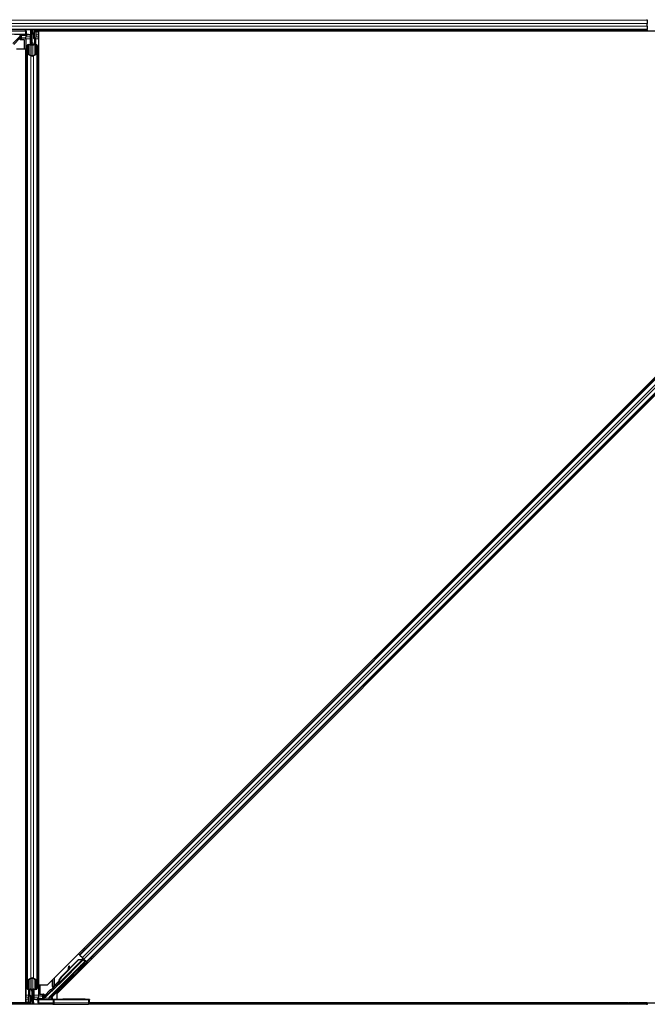
# Model space of a CAD drawing. Units: inches. Extents: x 0.4 to 33.6, y 0.4 to 21.6.
# Drawn here: x 12.7 to 14.3, y 4.7 to 7.1 of the extents above; entities that cross this region are included whole.
import ezdxf

# ---------------------------------------------------------------- set-up
doc = ezdxf.new("R2010")
doc.units = ezdxf.units.IN
doc.header["$MEASUREMENT"] = 0
doc.layers.add('Visible (ANSI)', color=7, linetype='Continuous', lineweight=25)
doc.layers.add('Visible Narrow (ANSI)', color=7, linetype='Continuous', lineweight=18)

msp = doc.modelspace()

# ---------------------------------------------------------------- linework, layer by layer
at = {"layer": 'Visible (ANSI)'}
for p, q in [((14.262728, 7.079872), (14.262728, 7.081219)), ((14.262728, 7.056219), (12.71233, 7.056219)), ((12.759928, 7.044767), (12.759728, 7.056219)), ((12.762728, 7.024719), (12.762728, 7.056219)), ((12.762728, 7.056219), (12.762728, 7.044497)), ((12.766855, 7.047719), (12.768436, 7.056219)), ((12.768241, 7.047719), (12.769822, 7.056219)), ((12.771649, 7.056219), (12.771178, 7.020185)), ((14.262728, 7.079872), (14.262728, 7.071972)), ((14.262728, 7.065466), (14.262728, 7.071972)), ((14.262728, 7.065466), (14.262728, 7.057566)), ((14.262728, 7.056219), (14.262728, 7.057566)), ((14.262728, 7.056219), (14.262728, 7.053119)), ((12.74655, 7.044825), (12.71122, 7.0457)), ((12.735816, 7.04275), (12.732788, 7.039722)), ((12.734628, 7.040619), (12.733685, 7.040619)), ((12.733698, 7.032689), (12.733698, 7.036632)), ((12.734628, 7.041562), (12.734628, 7.039605)), ((12.734628, 7.039605), (12.734628, 7.034122)), ((12.734628, 7.034122), (12.734628, 7.031691)), ((12.737156, 7.043066), (12.750458, 7.043066)), ((12.747128, 7.043066), (12.747128, 7.038675)), ((12.747128, 7.034122), (12.747128, 7.038675)), ((12.747128, 7.034122), (12.747128, 4.703316)), ((12.748685, 7.044804), (12.759033, 7.044784)), ((12.750433, 7.044508), (12.750458, 7.043066)), ((12.753431, 7.044561), (12.756932, 7.044561)), ((12.759528, 7.042719), (12.760306, 7.043497)), ((12.759528, 7.027719), (12.759528, 7.042719)), ((12.760914, 7.041922), (12.75988, 7.044603)), ((12.759931, 7.044613), (12.759928, 7.044767)), ((12.760914, 7.046154), (12.761523, 7.046154)), ((12.761832, 7.044497), (12.761128, 7.044497)), ((12.761128, 7.039719), (12.761128, 7.044497)), ((12.762728, 7.039719), (12.761128, 7.039719)), ((12.761523, 7.046154), (12.762299, 7.046154)), ((12.762728, 7.044497), (12.761832, 7.044497)), ((12.766855, 7.047719), (12.768241, 7.047719)), ((12.766855, 7.035219), (12.766855, 7.047719)), ((12.766855, 7.035219), (12.768241, 7.035219)), ((12.769355, 7.033399), (12.766855, 7.035219)), ((12.768241, 7.035219), (12.768241, 7.047719)), ((12.770741, 7.033399), (12.768241, 7.035219)), ((12.769355, 7.033399), (12.770741, 7.033399)), ((12.769355, 7.020201), (12.769355, 7.033399)), ((12.770741, 7.020201), (12.770741, 7.033399)), ((12.7716, 7.052469), (12.778328, 7.052469)), ((14.262728, 7.053119), (12.771609, 7.053119)), ((12.778328, 7.052469), (12.778378, 7.052469)), ((12.778328, 7.043869), (12.778328, 7.052469)), ((12.778328, 7.043869), (12.778328, 7.038675)), ((12.778328, 7.034122), (12.778328, 7.038675)), ((12.778328, 7.034122), (12.778328, 4.703316)), ((14.307115, 7.053069), (12.778378, 7.053069)), ((12.778378, 7.053069), (12.778378, 4.728663)), ((14.262728, 7.053119), (14.262728, 7.053069)), ((12.747078, 7.008775), (12.724916, 7.008775)), ((12.742798, 7.031689), (12.734698, 7.031689)), ((12.742622, 7.008775), (12.743505, 7.009658)), ((12.743798, 7.010365), (12.743798, 7.030689)), ((12.747078, 4.684369), (12.747078, 7.008775)), ((12.750228, 6.998333), (12.750228, 7.01799)), ((12.751828, 7.01799), (12.751828, 6.998333)), ((12.754828, 7.020201), (12.758128, 7.020201)), ((12.758128, 7.019432), (12.754828, 7.019432)), ((12.759528, 7.024719), (12.759528, 7.027719)), ((12.759528, 7.024719), (12.760114, 7.024719)), ((12.759528, 7.024719), (12.759528, 7.020368)), ((12.761128, 7.024719), (12.760114, 7.024719)), ((12.761128, 7.021643), (12.761128, 7.024719)), ((12.761128, 7.024719), (12.764328, 7.024719)), ((12.762728, 6.993094), (12.762728, 7.021643)), ((12.764328, 7.024719), (12.764328, 7.021643)), ((12.767328, 7.020201), (12.770628, 7.020201)), ((12.770628, 7.019432), (12.767328, 7.019432)), ((12.773628, 6.998333), (12.773628, 7.01799)), ((12.775228, 7.01799), (12.775228, 6.998333)), ((12.80054, 4.728663), (15.102784, 7.030907)), ((15.124916, 7.008775), (12.822672, 4.706531)), ((12.750228, 6.998333), (12.750228, 4.739105)), ((12.759476, 6.992973), (12.751576, 6.99677)), ((12.752707, 6.997313), (12.760607, 6.993517)), ((12.76485, 6.993517), (12.77275, 6.997313)), ((12.773881, 6.99677), (12.765981, 6.992973)), ((12.775228, 6.998333), (12.775228, 4.739105)), ((15.029576, 6.953244), (12.878203, 4.801872)), ((15.047253, 6.935566), (12.895881, 4.784194)), ((12.878203, 4.801872), (12.875976, 4.804099)), ((12.87899, 4.801085), (12.878203, 4.801872)), ((12.87899, 4.801085), (12.885142, 4.794933)), ((12.891346, 4.785293), (12.804028, 4.697974)), ((12.812607, 4.7146), (12.887323, 4.789316)), ((12.888666, 4.790681), (12.828219, 4.730234)), ((12.832911, 4.746746), (12.8764, 4.790236)), ((12.833358, 4.746299), (12.876848, 4.789789)), ((12.852797, 4.767277), (12.876078, 4.790558)), ((12.876078, 4.790558), (12.884651, 4.790903)), ((12.8764, 4.790236), (12.884954, 4.7906)), ((12.876848, 4.789789), (12.8764, 4.790236)), ((12.876848, 4.789789), (12.885402, 4.790152)), ((12.884954, 4.7906), (12.885151, 4.790403)), ((12.888942, 4.791133), (12.885142, 4.794933)), ((12.885151, 4.790403), (12.885402, 4.790152)), ((12.886016, 4.792918), (12.887025, 4.791909)), ((12.886693, 4.791194), (12.887789, 4.792286)), ((12.887251, 4.792113), (12.887606, 4.792465)), ((12.887349, 4.789364), (12.887323, 4.789316)), ((12.887323, 4.789316), (12.891346, 4.785293)), ((12.887543, 4.791821), (12.887895, 4.792177)), ((12.888041, 4.791323), (12.887543, 4.791821)), ((12.887608, 4.792467), (12.887606, 4.792465)), ((12.892139, 4.785293), (12.887709, 4.789724)), ((12.887895, 4.792177), (12.887897, 4.792178)), ((12.889026, 4.791045), (12.887895, 4.792177)), ((12.888675, 4.79069), (12.888041, 4.791323)), ((12.888675, 4.79069), (12.889026, 4.791045)), ((12.890349, 4.780878), (12.888935, 4.782292)), ((12.888942, 4.791133), (12.895094, 4.784981)), ((12.889028, 4.791047), (12.889026, 4.791045)), ((12.889059, 4.782168), (12.892139, 4.785293)), ((12.892655, 4.785293), (12.889271, 4.781956)), ((12.889352, 4.78808), (12.890676, 4.789399)), ((12.88961, 4.788337), (12.892655, 4.785293)), ((12.890105, 4.78883), (12.895727, 4.783208)), ((12.890805, 4.780422), (12.890349, 4.780878)), ((12.892139, 4.785293), (12.891346, 4.785293)), ((12.893569, 4.785293), (12.892655, 4.785293)), ((12.895881, 4.784194), (12.895094, 4.784981)), ((12.898108, 4.781967), (12.895881, 4.784194)), ((12.832589, 4.747068), (12.850613, 4.765092)), ((12.850463, 4.764299), (12.852092, 4.772931)), ((12.852184, 4.772839), (12.850666, 4.764502)), ((12.853896, 4.77383), (12.852323, 4.774121)), ((12.85397, 4.773756), (12.852397, 4.774047)), ((12.852654, 4.76649), (12.853757, 4.772548)), ((12.874439, 4.764969), (12.873025, 4.766383)), ((12.874895, 4.764512), (12.874439, 4.764969)), ((12.750228, 4.719448), (12.750228, 4.739105)), ((12.751576, 4.740668), (12.759476, 4.744465)), ((12.751828, 4.739105), (12.751828, 4.719448)), ((12.760607, 4.743921), (12.752707, 4.740125)), ((12.762728, 4.715795), (12.762728, 4.744344)), ((12.77275, 4.740125), (12.76485, 4.743921)), ((12.765981, 4.744465), (12.773881, 4.740668)), ((12.773628, 4.719448), (12.773628, 4.739105)), ((12.775228, 4.739105), (12.775228, 4.719448)), ((12.778378, 4.728663), (12.80054, 4.728663)), ((12.782834, 4.728663), (12.781951, 4.72778)), ((12.824135, 4.728652), (12.824163, 4.728624)), ((12.824163, 4.728624), (12.827372, 4.731827)), ((12.825294, 4.727493), (12.824163, 4.728624)), ((12.827308, 4.731683), (12.824206, 4.72858)), ((12.824206, 4.72858), (12.824225, 4.728562)), ((12.824225, 4.728562), (12.825639, 4.729976)), ((12.825356, 4.727431), (12.824225, 4.728562)), ((12.82677, 4.728845), (12.825356, 4.727431)), ((12.82677, 4.728845), (12.825639, 4.729976)), ((12.827083, 4.731361), (12.827581, 4.730863)), ((12.827581, 4.730863), (12.828214, 4.730229)), ((12.827858, 4.733111), (12.827661, 4.733307)), ((12.828109, 4.732859), (12.827858, 4.733111)), ((12.843554, 4.733627), (12.84214, 4.735041)), ((12.753807, 4.681219), (12.754279, 4.717253)), ((12.754715, 4.717237), (12.754715, 4.704039)), ((12.754715, 4.704039), (12.757215, 4.702219)), ((12.756101, 4.704039), (12.754715, 4.704039)), ((12.754828, 4.718006), (12.758128, 4.718006)), ((12.758128, 4.717237), (12.754828, 4.717237)), ((12.756101, 4.717237), (12.756101, 4.704039)), ((12.756101, 4.704039), (12.758601, 4.702219)), ((12.761128, 4.712719), (12.761128, 4.715795)), ((12.764328, 4.712719), (12.761128, 4.712719)), ((12.762728, 4.712719), (12.762728, 4.681219)), ((12.764328, 4.715795), (12.764328, 4.712719)), ((12.764328, 4.712719), (12.765342, 4.712719)), ((12.765928, 4.712719), (12.765342, 4.712719)), ((12.765928, 4.712719), (12.765928, 4.71707)), ((12.765928, 4.712719), (12.765928, 4.709719)), ((12.765928, 4.709719), (12.765928, 4.694719)), ((12.767328, 4.718006), (12.770628, 4.718006)), ((12.770628, 4.717237), (12.767328, 4.717237)), ((12.781658, 4.727073), (12.781658, 4.706749)), ((12.782658, 4.705749), (12.790759, 4.705749)), ((12.790828, 4.705747), (12.790828, 4.703316)), ((12.791758, 4.704749), (12.791758, 4.700806)), ((12.79312, 4.695802), (12.81091, 4.713592)), ((12.822672, 4.706531), (12.822672, 4.693256)), ((12.825069, 4.727364), (12.824464, 4.72797)), ((12.825294, 4.727493), (12.825294, 4.727493)), ((12.827645, 4.717718), (12.826231, 4.719132)), ((12.813126, 4.681219), (11.503167, 4.681219)), ((12.753848, 4.684319), (11.504613, 4.684319)), ((11.504636, 4.684369), (12.747078, 4.684369)), ((12.747128, 4.684969), (12.747078, 4.684969)), ((12.747128, 4.703316), (12.747128, 4.698763)), ((12.747128, 4.693569), (12.747128, 4.698763)), ((12.747128, 4.693569), (12.747128, 4.684969)), ((12.753856, 4.684969), (12.747128, 4.684969)), ((12.757215, 4.689719), (12.755635, 4.681219)), ((12.758601, 4.689719), (12.75702, 4.681219)), ((12.757215, 4.702219), (12.757215, 4.689719)), ((12.758601, 4.702219), (12.757215, 4.702219)), ((12.758601, 4.689719), (12.757215, 4.689719)), ((12.758601, 4.702219), (12.758601, 4.689719)), ((12.762728, 4.697719), (12.764328, 4.697719)), ((12.762728, 4.681219), (12.762728, 4.692941)), ((12.762728, 4.692941), (12.763624, 4.692941)), ((12.763933, 4.691284), (12.763157, 4.691284)), ((12.763624, 4.692941), (12.764328, 4.692941)), ((12.764543, 4.691284), (12.763933, 4.691284)), ((12.764328, 4.697719), (12.764328, 4.692941)), ((12.765928, 4.694719), (12.764328, 4.693119)), ((12.764543, 4.695516), (12.764714, 4.695072)), ((12.765526, 4.692825), (12.765528, 4.692671)), ((12.765528, 4.692671), (12.765728, 4.681219)), ((12.776771, 4.692634), (12.766423, 4.692654)), ((12.772025, 4.692877), (12.768524, 4.692877)), ((12.788301, 4.694372), (12.774999, 4.694372)), ((12.775024, 4.69293), (12.774999, 4.694372)), ((12.778328, 4.703316), (12.778328, 4.698763)), ((12.778328, 4.694372), (12.778328, 4.698763)), ((12.778907, 4.692613), (12.814237, 4.691738)), ((12.78964, 4.694688), (12.792668, 4.697716)), ((12.790828, 4.697833), (12.790828, 4.703316)), ((12.790828, 4.695876), (12.790828, 4.697833)), ((12.791771, 4.696819), (12.790828, 4.696819)), ((12.812728, 4.694356), (12.812728, 4.697355)), ((12.812728, 4.693604), (12.812728, 4.694356)), ((12.813126, 4.681219), (12.816757, 4.681219)), ((12.899912, 4.691716), (12.816689, 4.691716)), ((12.816757, 4.681219), (12.89978, 4.681219)), ((12.877933, 4.693168), (12.837728, 4.693168)), ((14.262728, 4.681219), (12.89978, 4.681219)), ((12.902728, 4.681219), (12.90278, 4.684167)), ((12.90278, 4.684167), (12.902912, 4.691768)), ((14.216956, 4.684319), (12.902782, 4.684319)), ((12.902783, 4.684369), (14.217006, 4.684369)), ((12.902929, 4.692731), (12.902912, 4.691768)), ((14.213856, 4.681219), (14.217674, 4.685037)), ((14.217674, 4.685037), (14.219936, 4.682774)), ((14.218341, 4.684369), (15.147078, 4.684369)), ((14.219936, 4.682774), (14.218382, 4.681219)), ((14.262728, 4.684319), (14.218391, 4.684319)), ((14.262728, 4.684369), (14.262728, 4.684319)), ((14.262728, 4.684319), (14.262728, 4.681219)), ((14.262728, 4.679872), (14.262728, 4.681219))]:
    msp.add_line(p, q, dxfattribs=at)
msp.add_arc((12.89978, 4.684219), 0.003, 270, 359, dxfattribs=at)
for centre, major_axis, ratio, start_param, end_param in [((12.732262, 7.041636), (0.003001, 0.003), 0.01234071, 4.72473283, 5.49280387), ((12.73375, 7.036684), (0.000001, 0.004243), 0.01234071, 1.07693195, 1.58314017), ((12.734698, 7.032689), (-0.000707, -0.000707), 0.99969546, 5.49793944, 7.06843118), ((12.736505, 7.041636), (-0.001676, -0.002509), 0.98128523, 3.73939947, 4.52467146), ((12.737149, 7.040083), (0.002959, -0.000589), 0.98128523, 2.22140222, 2.54378584), ((12.737156, 7.040065), (-0.001148, 0.002772), 0.99982157, 5.89054931, 6.35343769), ((12.749002, 7.044856), (-0.003, 0), 0.01745167, 0.61407272, 1.46505048), ((12.753433, 7.044508), (-0.003, 0), 0.01746038, 4.71299852, 6.28349027), ((12.75693, 7.044613), (-0.003, 0), 0.01746038, 1.57140587, 3.14189761), ((12.758928, 7.044767), (0.001, 0), 0.01744976, 0.00030459, 1.46505589), ((12.792913, 7.08947), (0, -0.075), 0.5, 5.19865929, 5.32811957), ((12.791527, 7.08947), (0, -0.075), 0.5, 5.27706045, 5.32811957), ((12.742798, 7.030689), (0.000707, 0.000707), 0.99969546, 5.49793944, 7.06843118), ((12.742798, 7.010365), (0.000924, -0.000383), 0.99982157, 5.89054931, 6.6758213), ((12.754828, 7.01799), (0.0046, 0), 0.48061977, 1.57079633, 3.14159265), ((12.754828, 7.01799), (-0.003, 0), 0.48061977, 4.71238898, 6.28318531), ((12.758128, 7.021643), (0.0046, 0), 0.48061977, 4.71238898, 6.28318531), ((12.758128, 7.021643), (-0.003, 0), 0.48061977, 1.57079633, 3.14159265), ((12.767328, 7.021643), (-0.0046, 0), 0.48061977, 0, 1.57079633), ((12.767328, 7.021643), (0.003, 0), 0.48061977, 3.14159265, 4.71238898), ((12.770628, 7.01799), (-0.0046, 0), 0.48061977, 3.14159265, 4.71238898), ((12.770628, 7.01799), (0.003, 0), 0.48061977, 0, 1.57079633), ((12.754828, 6.998333), (0.0046, 0), 0.48061977, 3.14159265, 3.92699082), ((12.754828, 6.998333), (-0.003, 0), 0.48061977, 0, 0.78539816), ((12.762728, 6.994536), (-0.0046, 0), 0.48061977, 0.78539816, 2.35619449), ((12.762728, 6.994536), (0.003, 0), 0.48061977, 3.92699082, 5.49778714), ((12.770628, 6.998333), (0.003, 0), 0.48061977, 5.49778714, 6.28318531), ((12.770628, 6.998333), (-0.0046, 0), 0.48061977, 2.35619449, 3.14159265), ((12.88098, 4.774337), (-0.007955, -0.007955), 0.01745241, 3.14159265, 6.2831853), ((12.885979, 4.792881), (-0.002121, 0.002121), 0.01745506, 4.21690684, 4.71238898), ((12.89569, 4.783171), (-0.002121, 0.002121), 0.01745506, 4.71238898, 6.26573201), ((12.855588, 4.7915), (-0.003645, -0.019665), 0.0043171, 5.83042565, 6.73001937), ((12.851776, 4.771172), (0.000547, 0.00295), 0.0043171, 5.83042565, 7.21565269), ((12.85185, 4.771098), (0.000547, 0.00295), 0.0043171, 5.34479233, 6.73001937), ((12.853424, 4.770806), (0.000547, 0.00295), 0.0043171, 5.34479233, 6.28318531), ((12.853349, 4.77088), (0.000547, 0.00295), 0.0043171, 6.08410079, 6.28318531), ((12.754828, 4.739105), (0.0046, 0), 0.48061977, 2.35619449, 3.14159265), ((12.754828, 4.739105), (-0.003, 0), 0.48061977, 5.49778714, 6.28318531), ((12.762728, 4.742902), (0.0046, 0), 0.48061977, 0.78539816, 2.35619449), ((12.762728, 4.742902), (-0.003, 0), 0.48061977, 3.92699082, 5.49778714), ((12.770628, 4.739105), (0.003, 0), 0.48061977, 0, 0.78539816), ((12.770628, 4.739105), (-0.0046, 0), 0.48061977, 3.14159265, 3.92699082), ((12.828351, 4.732921), (-0.006611, -0.006611), 0.00523596, 0.87407245, 1.4212308), ((12.828883, 4.732389), (-0.004419, -0.004419), 0.01745241, 5.99936153, 6.28318531), ((12.83766, 4.741997), (-0.012021, -0.012021), 0.00523596, 0.00000354, 0.48996087), ((12.834185, 4.727087), (-0.007955, -0.007955), 0.01745241, 3.14159266, 6.28318531), ((12.838791, 4.740866), (-0.012021, -0.012021), 0.00523596, 0.00000354, 0.48996087), ((12.843951, 4.735706), (0.012021, 0.012021), 0.91844638, 1.57078738, 2.46122443), ((12.843678, 4.735978), (0.012021, 0.012021), 0.92253809, 1.5708055, 2.26543523), ((12.844398, 4.735258), (0.012021, 0.012021), 0.91844638, 1.57078738, 2.46122443), ((12.754828, 4.719448), (0.0046, 0), 0.48061977, 3.14159265, 4.71238898), ((12.754828, 4.719448), (-0.003, 0), 0.48061977, 0, 1.57079633), ((12.758128, 4.715795), (0.0046, 0), 0.48061977, 0, 1.57079633), ((12.758128, 4.715795), (-0.003, 0), 0.48061977, 3.14159265, 4.71238898), ((12.767328, 4.715795), (-0.0046, 0), 0.48061977, 4.71238898, 6.28318531), ((12.767328, 4.715795), (0.003, 0), 0.48061977, 1.57079633, 3.14159265), ((12.770628, 4.719448), (0.003, 0), 0.48061977, 4.71238898, 6.28318531), ((12.770628, 4.719448), (-0.0046, 0), 0.48061977, 1.57079633, 3.14159265), ((12.782659, 4.727073), (-0.000924, 0.000383), 0.99982157, 5.89054931, 6.6758213), ((12.782659, 4.706749), (-0.000707, -0.000707), 0.99969546, 5.49793944, 7.06843118), ((12.790758, 4.704749), (0.000707, 0.000707), 0.99969546, 5.49793944, 7.06843118), ((12.811618, 4.712885), (-0.000707, 0.000707), 0.9998477, 5.78471983, 6.28318531), ((12.829482, 4.73179), (0.004561, 0.004561), 0.00523604, 2.89191551, 3.51736486), ((12.732544, 4.647968), (0, 0.075), 0.5, 5.19865929, 5.32811957), ((12.768991, 4.685201), (0.000283, 0.012499), 0.57695485, 0.67363678, 0.70341292), ((12.733929, 4.647968), (0, 0.075), 0.5, 5.27706045, 5.32811957), ((12.768526, 4.692825), (0.003, 0), 0.01746038, 1.57140587, 3.14189761), ((12.766528, 4.692671), (-0.001, 0), 0.01744976, 0.00030459, 1.46505589), ((12.772023, 4.69293), (0.003, 0), 0.01746038, 4.71299852, 6.28349027), ((12.776454, 4.692582), (0.003, 0), 0.01745167, 0.61407272, 1.46505048), ((12.7883, 4.697373), (0.001148, -0.002772), 0.99982157, 5.89054931, 6.35343769), ((12.788951, 4.695802), (0.001676, 0.002509), 0.98128523, 3.73939947, 4.52467146), ((12.788307, 4.697355), (-0.002959, 0.000589), 0.98128523, 2.22140222, 2.54378584), ((12.793194, 4.695802), (-0.003001, -0.003), 0.01234071, 4.72473283, 5.49280387), ((12.791706, 4.700754), (-0.000001, -0.004243), 0.01234071, 1.07693195, 1.58314017), ((12.806151, 4.695854), (-0.002775, -0.001149), 0.99896138, 5.1054556, 5.90757198), ((12.806024, 4.695802), (-0.000586, 0.002947), 0.95542742, 1.38298967, 2.9363327), ((12.837728, 4.693604), (0.025, 0), 0.01745506, 3.14159265, 4.71238898), ((12.816689, 4.691768), (-0.003, 0), 0.01745169, 0.6140727, 1.57079632), ((12.877925, 4.692731), (0.025004, 0), 0.0174524, 6.28288058, 7.85367691), ((12.899912, 4.691768), (0.003, 0), 0.01744975, 4.71238898, 6.28288072)]:
    msp.add_ellipse(centre, major_axis=major_axis, ratio=ratio, start_param=start_param, end_param=end_param, dxfattribs=at)
for centre, major_axis, ratio in [((12.882394, 4.772923), (-0.007955, -0.007955), 0.01745241), ((12.88285, 4.772467), (-0.007955, -0.007955), 0.01745241), ((12.8653, 4.758197), (-0.007071, -0.007071), 0.01745506), ((12.835599, 4.725673), (-0.007955, -0.007955), 0.01745241), ((12.842728, 4.6924), (-0.01, 0), 0.01745506), ((12.877728, 4.6924), (-0.01, 0), 0.01745506)]:
    msp.add_ellipse(centre, major_axis=major_axis, ratio=ratio, dxfattribs=at)
for points, knots in [([(12.732788, 7.039722), (12.732835, 7.039718), (12.732887, 7.039709), (12.733049, 7.039668), (12.733166, 7.039618), (12.733393, 7.039454), (12.733503, 7.039341), (12.733632, 7.039094), (12.73367, 7.038991), (12.7337, 7.03882), (12.733705, 7.038758), (12.733705, 7.038696)], [-0.3917336579, -0.3917336579, -0.3917336579, -0.3917336579, -0.3829740016, -0.3829740016, -0.3652366932, -0.3652366932, -0.3474993848, -0.3474993848, -0.3384620841, -0.3384620841, -0.333602054, -0.333602054, -0.333602054, -0.333602054]), ([(12.761128, 7.044497), (12.761128, 7.04477), (12.761109, 7.045042), (12.761037, 7.045595), (12.760983, 7.045873), (12.760914, 7.046154)], [0, 0, 0, 0, 0.0234512534, 0.0234512534, 0.047236489, 0.047236489, 0.047236489, 0.047236489]), ([(12.760914, 7.041922), (12.760984, 7.04166), (12.761037, 7.041399), (12.76111, 7.040875), (12.761128, 7.040614), (12.761128, 7.040352)], [0, 0, 0, 0, 0.0228756767, 0.0228756767, 0.0457513534, 0.0457513534, 0.0457513534, 0.0457513534]), ([(12.762299, 7.046154), (12.762438, 7.045872), (12.762545, 7.045594), (12.762691, 7.045041), (12.762728, 7.044769), (12.762728, 7.044497)], [0, 0, 0, 0, 0.0300811163, 0.0300811163, 0.0599954351, 0.0599954351, 0.0599954351, 0.0599954351]), ([(12.887251, 4.792113), (12.88693, 4.791795), (12.88655, 4.791548), (12.886107, 4.791352), (12.885664, 4.791156), (12.885175, 4.791018), (12.884651, 4.790903)], [0, 0, 0, 0, 0.041952806, 0.041952806, 0.041952806, 0.0839056166, 0.0839056166, 0.0839056166, 0.0839056166]), ([(12.887543, 4.791821), (12.887225, 4.7915), (12.886847, 4.791251), (12.886406, 4.791053), (12.885965, 4.790855), (12.885478, 4.790716), (12.884954, 4.7906)], [0, 0, 0, 0, 0.041952806, 0.041952806, 0.041952806, 0.0839056166, 0.0839056166, 0.0839056166, 0.0839056166]), ([(12.885402, 4.790152), (12.885998, 4.79008), (12.886551, 4.790044), (12.887042, 4.790076), (12.887395, 4.790099), (12.88771, 4.790156), (12.887984, 4.790257), (12.888258, 4.790358), (12.888488, 4.790501), (12.888675, 4.79069)], [0, 0, 0, 0, 0.048300591, 0.048300591, 0.048300591, 0.082910184, 0.082910184, 0.082910184, 0.117520039, 0.117520039, 0.117520039, 0.117520039]), ([(12.824516, 4.727918), (12.824473, 4.727877), (12.824431, 4.727838), (12.824067, 4.727493), (12.823827, 4.727272), (12.823574, 4.727053), (12.823519, 4.727006), (12.823395, 4.726911), (12.823335, 4.726866), (12.823197, 4.72678), (12.823145, 4.726751), (12.823021, 4.726687), (12.822944, 4.726653), (12.822766, 4.726587), (12.822661, 4.726557), (12.822396, 4.726505), (12.822231, 4.726493), (12.821866, 4.726512), (12.821663, 4.726553), (12.821424, 4.726642), (12.821375, 4.726662), (12.821183, 4.72675), (12.821046, 4.726835), (12.820754, 4.727067), (12.820606, 4.72723), (12.820403, 4.727542), (12.820332, 4.727686), (12.820208, 4.728037), (12.820169, 4.728253), (12.820161, 4.728677), (12.820192, 4.728891), (12.820278, 4.729172), (12.820309, 4.729255), (12.820368, 4.729385), (12.820394, 4.729436), (12.820455, 4.729548), (12.820491, 4.729603), (12.82055, 4.729691), (12.820575, 4.729726), (12.820639, 4.72981), (12.820673, 4.729852), (12.82081, 4.730016), (12.820919, 4.730137), (12.821262, 4.73051), (12.821523, 4.730787), (12.822221, 4.731516), (12.822692, 4.732002), (12.823702, 4.733033), (12.824246, 4.733585), (12.82536, 4.734707), (12.825943, 4.735291), (12.826978, 4.736323), (12.827445, 4.736786), (12.827887, 4.737222)], [0.52751485, 0.52751485, 0.52751485, 0.52751485, 0.535344039, 0.535344039, 0.598109576, 0.598109576, 0.61747952, 0.61747952, 0.630327395, 0.630327395, 0.636198195, 0.636198195, 0.643121909, 0.643121909, 0.651611637, 0.651611637, 0.664138923, 0.664138923, 0.679633078, 0.679633078, 0.683648124, 0.683648124, 0.695769571, 0.695769571, 0.712169347, 0.712169347, 0.724221961, 0.724221961, 0.740621654, 0.740621654, 0.756794256, 0.756794256, 0.763912796, 0.763912796, 0.768955825, 0.768955825, 0.77640605, 0.77640605, 0.783744719, 0.783744719, 0.796908936, 0.796908936, 0.836360303, 0.836360303, 0.891117833, 0.891117833, 0.957425509, 0.957425509, 1.019420251, 1.019420251, 1.080830458, 1.080830458, 1.1313733, 1.1313733, 1.1313733, 1.1313733]), ([(12.827661, 4.733307), (12.827658, 4.733277), (12.827654, 4.733248), (12.827651, 4.733219), (12.827647, 4.733189), (12.827644, 4.73316), (12.82764, 4.733131), (12.827637, 4.733102), (12.827633, 4.733073), (12.827629, 4.733045), (12.827626, 4.733016), (12.827622, 4.732987), (12.827618, 4.732959), (12.827615, 4.732931), (12.827611, 4.732903), (12.827607, 4.732875), (12.827603, 4.732847), (12.827599, 4.732819), (12.827595, 4.732792), (12.82759, 4.732757), (12.827585, 4.732722), (12.82758, 4.732688), (12.827577, 4.732668), (12.827574, 4.732649), (12.827571, 4.732629), (12.827567, 4.732603), (12.827562, 4.732576), (12.827558, 4.73255), (12.827553, 4.732524), (12.827549, 4.732498), (12.827544, 4.732472), (12.827539, 4.732447), (12.827534, 4.732421), (12.827529, 4.732396), (12.827525, 4.732371), (12.827519, 4.732346), (12.827514, 4.732322), (12.827509, 4.732297), (12.827504, 4.732273), (12.827498, 4.732249), (12.827493, 4.732225), (12.827487, 4.732201), (12.827481, 4.732178), (12.827475, 4.732154), (12.82747, 4.732131), (12.827463, 4.732108), (12.827457, 4.732086), (12.827451, 4.732063), (12.827445, 4.732041), (12.827438, 4.732019), (12.827431, 4.731997), (12.827425, 4.731975), (12.827416, 4.731948), (12.827407, 4.731921), (12.827397, 4.731895), (12.827392, 4.73188), (12.827387, 4.731865), (12.827381, 4.731851), (12.827374, 4.73183), (12.827366, 4.731811), (12.827358, 4.731791), (12.82735, 4.731772), (12.827341, 4.731753), (12.827333, 4.731734), (12.827324, 4.731715), (12.827316, 4.731697), (12.827307, 4.731679), (12.827298, 4.731661), (12.827289, 4.731644), (12.827279, 4.731627), (12.82727, 4.731609), (12.82726, 4.731593), (12.82725, 4.731576), (12.82724, 4.73156), (12.82723, 4.731544), (12.82722, 4.731528), (12.82721, 4.731513), (12.827199, 4.731498), (12.827188, 4.731483), (12.827177, 4.731468), (12.827166, 4.731454), (12.827155, 4.73144), (12.827143, 4.731426), (12.827132, 4.731412), (12.82712, 4.731399), (12.827108, 4.731386), (12.827095, 4.731373), (12.827083, 4.731361)], [0, 0, 0, 0, 0.0023467494, 0.0023467494, 0.0023467494, 0.0046985084, 0.0046985084, 0.0046985084, 0.0070523272, 0.0070523272, 0.0070523272, 0.0094052668, 0.0094052668, 0.0094052668, 0.0117544343, 0.0117544343, 0.0117544343, 0.0140970159, 0.0140970159, 0.0140970159, 0.0170523648, 0.0170523648, 0.0170523648, 0.0187555832, 0.0187555832, 0.0187555832, 0.0210809492, 0.0210809492, 0.0210809492, 0.0234056924, 0.0234056924, 0.0234056924, 0.0257286183, 0.0257286183, 0.0257286183, 0.0280485542, 0.0280485542, 0.0280485542, 0.0303643544, 0.0303643544, 0.0303643544, 0.0326749052, 0.0326749052, 0.0326749052, 0.0349791288, 0.0349791288, 0.0349791288, 0.0372759878, 0.0372759878, 0.0372759878, 0.039564488, 0.039564488, 0.039564488, 0.042479447, 0.042479447, 0.042479447, 0.0441153953, 0.0441153953, 0.0441153953, 0.0463860543, 0.0463860543, 0.0463860543, 0.0486550591, 0.0486550591, 0.0486550591, 0.0509214131, 0.0509214131, 0.0509214131, 0.0531841402, 0.0531841402, 0.0531841402, 0.0554422883, 0.0554422883, 0.0554422883, 0.0576949324, 0.0576949324, 0.0576949324, 0.0599411778, 0.0599411778, 0.0599411778, 0.0621801626, 0.0621801626, 0.0621801626, 0.0644110601, 0.0644110601, 0.0644110601, 0.0666330807, 0.0666330807, 0.0666330807, 0.0666330807]), ([(12.828214, 4.730229), (12.828227, 4.730242), (12.828239, 4.730255), (12.82825, 4.730268), (12.828261, 4.730282), (12.828272, 4.730297), (12.828282, 4.730312), (12.828292, 4.730327), (12.828302, 4.730343), (12.828311, 4.73036), (12.82832, 4.730377), (12.828328, 4.730394), (12.828336, 4.730412), (12.828344, 4.73043), (12.828351, 4.730449), (12.828358, 4.730469), (12.828364, 4.730489), (12.82837, 4.730509), (12.828376, 4.73053), (12.828381, 4.730551), (12.828386, 4.730573), (12.828391, 4.730595), (12.828395, 4.730618), (12.828399, 4.730641), (12.828403, 4.730664), (12.828406, 4.730688), (12.828409, 4.730713), (12.828411, 4.730738), (12.828413, 4.730758), (12.828415, 4.730779), (12.828416, 4.7308), (12.828418, 4.730831), (12.828419, 4.730863), (12.828419, 4.730896), (12.82842, 4.730924), (12.82842, 4.730952), (12.828419, 4.730981), (12.828419, 4.731009), (12.828418, 4.731039), (12.828417, 4.731069), (12.828415, 4.731099), (12.828413, 4.731129), (12.828411, 4.731161), (12.828409, 4.731192), (12.828406, 4.731223), (12.828403, 4.731256), (12.8284, 4.731288), (12.828397, 4.731321), (12.828393, 4.731354), (12.828389, 4.731387), (12.828385, 4.731421), (12.828381, 4.731455), (12.828376, 4.731489), (12.828372, 4.731524), (12.828366, 4.731559), (12.82836, 4.731604), (12.828353, 4.73165), (12.828345, 4.731696), (12.828341, 4.731723), (12.828336, 4.731749), (12.828332, 4.731776), (12.828325, 4.731813), (12.828319, 4.73185), (12.828312, 4.731888), (12.828305, 4.731926), (12.828298, 4.731964), (12.82829, 4.732003), (12.828283, 4.732041), (12.828275, 4.73208), (12.828268, 4.73212), (12.82826, 4.732159), (12.828252, 4.732198), (12.828244, 4.732238), (12.828235, 4.732278), (12.828227, 4.732319), (12.828218, 4.732359), (12.82821, 4.7324), (12.828201, 4.732441), (12.828192, 4.732482), (12.828183, 4.732523), (12.828174, 4.732564), (12.828165, 4.732606), (12.828156, 4.732648), (12.828147, 4.73269), (12.828137, 4.732732), (12.828128, 4.732774), (12.828118, 4.732817), (12.828109, 4.732859)], [0, 0, 0, 0, 0.003724861, 0.003724861, 0.003724861, 0.007451308, 0.007451308, 0.007451308, 0.01117751, 0.01117751, 0.01117751, 0.014901624, 0.014901624, 0.014901624, 0.0186218, 0.0186218, 0.0186218, 0.02233619, 0.02233619, 0.02233619, 0.026042958, 0.026042958, 0.026042958, 0.029740285, 0.029740285, 0.029740285, 0.033426383, 0.033426383, 0.033426383, 0.036409474, 0.036409474, 0.036409474, 0.040769258, 0.040769258, 0.040769258, 0.044438369, 0.044438369, 0.044438369, 0.048105358, 0.048105358, 0.048105358, 0.051768459, 0.051768459, 0.051768459, 0.055425909, 0.055425909, 0.055425909, 0.05907595, 0.05907595, 0.05907595, 0.062716841, 0.062716841, 0.062716841, 0.066346865, 0.066346865, 0.066346865, 0.070964456, 0.070964456, 0.070964456, 0.07357217, 0.07357217, 0.07357217, 0.077180594, 0.077180594, 0.077180594, 0.080787861, 0.080787861, 0.080787861, 0.084391522, 0.084391522, 0.084391522, 0.087989124, 0.087989124, 0.087989124, 0.091578225, 0.091578225, 0.091578225, 0.095156412, 0.095156412, 0.095156412, 0.098721314, 0.098721314, 0.098721314, 0.102270615, 0.102270615, 0.102270615, 0.105802071, 0.105802071, 0.105802071, 0.105802071]), ([(12.811335, 4.713844), (12.811574, 4.713915), (12.811804, 4.714015), (12.812233, 4.71427), (12.812431, 4.714424), (12.812607, 4.7146)], [0, 0, 0, 0, 0.0190003345, 0.0190003345, 0.0380006176, 0.0380006176, 0.0380006176, 0.0380006176]), ([(12.763157, 4.691284), (12.763019, 4.691566), (12.762911, 4.691844), (12.762766, 4.692397), (12.762728, 4.692669), (12.762728, 4.692941)], [0, 0, 0, 0, 0.0300811163, 0.0300811163, 0.0599954351, 0.0599954351, 0.0599954351, 0.0599954351]), ([(12.764543, 4.695516), (12.764473, 4.695778), (12.764419, 4.696039), (12.764347, 4.696563), (12.764328, 4.696824), (12.764328, 4.697086)], [0, 0, 0, 0, 0.0228756767, 0.0228756767, 0.0457513534, 0.0457513534, 0.0457513534, 0.0457513534]), ([(12.764328, 4.694136), (12.764328, 4.694321), (12.764365, 4.694514), (12.764478, 4.69474), (12.764508, 4.694791), (12.764543, 4.694839)], [0.0771666154, 0.0771666154, 0.0771666154, 0.0771666154, 0.0972704306, 0.0972704306, 0.1032942173, 0.1032942173, 0.1032942173, 0.1032942173]), ([(12.764328, 4.692941), (12.764328, 4.692668), (12.764347, 4.692396), (12.76442, 4.691843), (12.764474, 4.691565), (12.764543, 4.691284)], [0, 0, 0, 0, 0.0234512534, 0.0234512534, 0.047236489, 0.047236489, 0.047236489, 0.047236489]), ([(12.792668, 4.697716), (12.792621, 4.69772), (12.79257, 4.697729), (12.792408, 4.69777), (12.79229, 4.69782), (12.792064, 4.697984), (12.791953, 4.698097), (12.791824, 4.698344), (12.791787, 4.698447), (12.791757, 4.698618), (12.791752, 4.69868), (12.791752, 4.698742)], [-0.3917336579, -0.3917336579, -0.3917336579, -0.3917336579, -0.3829740016, -0.3829740016, -0.3652366932, -0.3652366932, -0.3474993848, -0.3474993848, -0.3384620841, -0.3384620841, -0.333602054, -0.333602054, -0.333602054, -0.333602054])]:
    msp.add_open_spline(points, degree=3, knots=knots, dxfattribs=at)
at = {"layer": 'Visible Narrow (ANSI)'}
for p, q in [((14.262728, 7.079872), (11.503096, 7.079872)), ((14.262728, 7.071972), (11.506202, 7.071972)), ((14.262728, 7.065466), (11.509558, 7.065466)), ((14.262728, 7.057566), (11.514659, 7.057566)), ((12.747587, 7.056163), (12.74766, 7.056219)), ((12.758834, 7.056219), (12.759033, 7.044784)), ((12.762299, 7.046154), (12.762299, 7.056219)), ((12.763157, 7.056219), (12.763157, 7.024719)), ((12.711151, 7.053271), (12.746472, 7.053271)), ((12.735028, 7.042204), (12.715608, 7.022784)), ((12.717729, 7.020663), (12.733698, 7.036632)), ((12.736505, 7.044636), (12.719432, 7.044636)), ((12.7344, 7.043721), (12.735028, 7.042204)), ((12.737122, 7.034122), (12.734628, 7.034122)), ((12.737156, 7.043066), (12.736505, 7.044636)), ((12.737122, 7.043066), (12.737122, 7.037788)), ((12.737122, 7.037788), (12.747128, 7.038675)), ((12.737122, 7.034122), (12.737122, 7.037788)), ((12.737122, 7.034122), (12.737122, 7.031689)), ((12.737122, 7.034122), (12.747128, 7.034122)), ((12.746472, 7.053271), (12.74655, 7.044825)), ((12.747128, 7.039402), (12.758128, 7.039402)), ((12.747128, 7.034122), (12.758128, 7.034122)), ((12.748685, 7.044804), (12.748607, 7.053269)), ((12.750444, 7.043869), (12.758128, 7.043869)), ((12.758128, 7.044565), (12.758128, 7.043869)), ((12.760163, 7.043869), (12.758128, 7.043869)), ((12.758128, 7.039402), (12.758128, 7.043869)), ((12.758128, 7.039402), (12.758128, 7.034122)), ((12.759528, 7.034122), (12.758128, 7.034122)), ((12.758128, 7.034122), (12.758128, 7.020201)), ((12.760914, 7.041922), (12.760914, 7.046154)), ((12.77136, 7.034122), (12.778328, 7.034122)), ((12.771429, 7.039402), (12.778328, 7.039402)), ((12.771488, 7.043869), (12.778328, 7.043869)), ((12.778328, 7.043869), (12.778378, 7.043869)), ((12.778328, 7.038675), (12.778378, 7.038671)), ((12.778328, 7.034122), (12.778378, 7.034122)), ((12.754828, 6.996294), (12.754828, 7.019432)), ((12.758128, 7.019432), (12.758128, 6.994708)), ((12.759528, 7.027719), (12.762728, 7.027719)), ((12.760114, 7.020562), (12.760114, 7.024719)), ((12.767328, 6.994708), (12.767328, 7.019432)), ((12.770628, 6.996294), (12.770628, 7.019432)), ((12.751576, 6.99677), (12.751576, 4.740668)), ((12.759476, 6.992973), (12.759476, 4.744465)), ((12.765981, 6.992973), (12.765981, 4.744465)), ((12.773881, 6.99677), (12.773881, 4.740668)), ((15.030363, 6.952457), (12.87899, 4.801085)), ((15.036514, 6.946305), (12.885142, 4.794933)), ((15.040314, 6.942505), (12.888942, 4.791133)), ((15.046466, 6.936353), (12.895094, 4.784981)), ((12.885451, 4.813574), (12.887678, 4.811347)), ((12.885757, 4.81388), (12.887985, 4.811653)), ((12.886574, 4.814697), (12.888801, 4.81247)), ((12.889942, 4.818065), (12.892169, 4.815838)), ((12.885402, 4.790152), (12.828109, 4.732859)), ((12.835694, 4.723176), (12.895727, 4.783208)), ((12.886016, 4.792918), (12.883974, 4.790876)), ((12.884321, 4.790573), (12.884651, 4.790903)), ((12.887251, 4.792113), (12.886044, 4.790907)), ((12.887715, 4.79236), (12.886421, 4.79106)), ((12.886694, 4.791195), (12.887789, 4.792286)), ((12.893569, 4.785293), (12.889752, 4.781475)), ((12.905356, 4.793669), (12.907583, 4.791442)), ((12.905662, 4.793975), (12.90789, 4.791748)), ((12.906479, 4.794792), (12.908706, 4.792564)), ((12.909847, 4.79816), (12.912074, 4.795933)), ((12.873842, 4.765565), (12.842729, 4.734453)), ((12.853757, 4.772548), (12.852184, 4.772839)), ((12.852348, 4.773809), (12.852273, 4.773823)), ((12.754828, 4.718006), (12.754828, 4.741144)), ((12.758128, 4.74273), (12.758128, 4.718006)), ((12.767328, 4.718006), (12.767328, 4.74273)), ((12.770628, 4.718006), (12.770628, 4.741144)), ((12.811528, 4.739651), (12.811528, 4.725227)), ((12.814357, 4.74248), (12.814357, 4.725227)), ((12.817185, 4.725227), (12.817185, 4.745308)), ((12.833358, 4.746299), (12.832911, 4.746746)), ((12.762299, 4.681219), (12.762299, 4.712719)), ((12.765928, 4.709719), (12.762728, 4.709719)), ((12.765342, 4.716876), (12.765342, 4.712719)), ((12.767328, 4.703316), (12.767328, 4.717237)), ((12.788334, 4.705749), (12.788334, 4.703316)), ((12.790428, 4.695234), (12.809848, 4.714654)), ((12.807727, 4.716775), (12.791758, 4.700806)), ((12.82677, 4.718592), (12.807654, 4.699476)), ((12.809848, 4.714654), (12.807727, 4.716775)), ((12.809775, 4.697355), (12.829939, 4.717519)), ((12.809848, 4.714654), (12.81091, 4.713592)), ((12.810678, 4.714939), (12.811044, 4.717917)), ((12.813315, 4.720188), (12.811044, 4.717917)), ((12.811044, 4.717917), (12.813165, 4.715795)), ((12.811528, 4.725227), (12.814357, 4.725227)), ((12.813165, 4.715795), (12.815436, 4.718066)), ((12.815436, 4.718066), (12.813315, 4.720188)), ((12.814357, 4.725227), (12.817185, 4.725227)), ((12.817383, 4.724285), (12.814795, 4.723148)), ((12.820496, 4.727398), (12.817383, 4.724285)), ((12.817383, 4.724285), (12.819504, 4.722164)), ((12.819504, 4.722164), (12.824887, 4.727546)), ((12.828761, 4.718697), (12.829939, 4.717519)), ((12.829939, 4.717519), (12.833661, 4.717519)), ((12.834536, 4.724334), (12.835694, 4.723176)), ((12.839317, 4.723176), (12.835694, 4.723176)), ((12.835694, 4.720347), (12.835694, 4.723176)), ((12.835694, 4.720347), (12.836489, 4.720347)), ((12.747128, 4.703316), (12.747078, 4.703316)), ((12.747128, 4.698763), (12.747078, 4.698767)), ((12.747128, 4.693569), (12.747078, 4.693569)), ((12.754096, 4.703316), (12.747128, 4.703316)), ((12.754027, 4.698036), (12.747128, 4.698036)), ((12.753969, 4.693569), (12.747128, 4.693569)), ((12.763157, 4.691284), (12.763157, 4.681219)), ((12.764543, 4.695516), (12.764543, 4.694839)), ((12.764778, 4.693569), (12.767328, 4.693569)), ((12.765928, 4.703316), (12.767328, 4.703316)), ((12.766622, 4.681219), (12.766423, 4.692654)), ((12.778328, 4.703316), (12.767328, 4.703316)), ((12.767328, 4.698036), (12.767328, 4.703316)), ((12.778328, 4.698036), (12.767328, 4.698036)), ((12.767328, 4.698036), (12.767328, 4.693569)), ((12.775013, 4.693569), (12.767328, 4.693569)), ((12.767328, 4.692873), (12.767328, 4.693569)), ((12.776771, 4.692634), (12.776849, 4.684169)), ((12.77787, 4.681275), (12.777796, 4.681219)), ((12.788334, 4.703316), (12.778328, 4.703316)), ((12.788334, 4.69965), (12.778328, 4.698763)), ((12.778984, 4.684167), (12.778907, 4.692613)), ((12.814305, 4.684167), (12.778984, 4.684167)), ((12.788301, 4.694372), (12.788951, 4.692802)), ((12.788334, 4.703316), (12.788334, 4.69965)), ((12.788334, 4.703316), (12.790828, 4.703316)), ((12.788334, 4.694372), (12.788334, 4.69965)), ((12.788951, 4.692802), (12.806024, 4.692802)), ((12.791057, 4.693717), (12.790428, 4.695234)), ((12.803149, 4.695802), (12.79312, 4.695802)), ((12.807654, 4.699476), (12.804028, 4.697974)), ((12.806024, 4.692802), (12.809775, 4.694356)), ((12.807654, 4.699476), (12.809775, 4.697355)), ((12.809775, 4.697355), (12.809775, 4.694356)), ((12.812728, 4.697355), (12.809775, 4.697355)), ((12.809775, 4.694356), (12.812728, 4.694356)), ((12.814237, 4.691738), (12.814305, 4.684167)), ((12.816757, 4.684167), (12.816689, 4.691716)), ((12.816757, 4.684167), (12.816757, 4.681219)), ((12.89978, 4.684167), (12.816757, 4.684167)), ((12.899912, 4.691716), (12.89978, 4.684167)), ((12.89978, 4.681219), (12.89978, 4.684167))]:
    msp.add_line(p, q, dxfattribs=at)
for radius, start, end in [(0.008, 179.999989, 219.046309), (0.005172, 179.999996, 203.711027), (0.002343, 179.999991, 203.711019)]:
    msp.add_arc((12.819528, 4.725227), radius, start, end, dxfattribs=at)
for centre, major_axis, ratio, start_param, end_param in [((12.741147, 7.053219), (0.004919, 0.000632), 0.5961871, 0.47509709, 1.35863292), ((12.747245, 7.057026), (-0.002238, -0.001998), 0.11697381, 0.46494543, 1.28928093), ((12.747903, 7.056218), (-0.002401, -0.001799), 0.04900896, 4.80786477, 5.76008588), ((12.740673, 7.053165), (0.007934, 0.000147), 0.75605077, 6.27614101, 6.78202812), ((12.736878, 7.039605), (-0.00225, 0), 0.81223286, 0, 1.67950492), ((12.74099, 7.053219), (0.005482, 0.000065), 0.5470916, 6.27896481, 6.78485193), ((12.748924, 7.053324), (-0.003, -0.000028), 0.01723408, 0.61391206, 1.46488982), ((12.758128, 7.036965), (-0.003, 0), 0.81223286, 4.22687086, 4.71238898), ((12.828883, 4.732389), (-0.005303, -0.005303), 0.01745241, 5.63967266, 6.86887085), ((12.810556, 4.713946), (-0.002829, 0.002829), 0.9998477, 5.3754189, 6.28318531), ((12.810556, 4.713946), (-0.000708, 0.000708), 0.99893491, 5.3754189, 6.28318531), ((12.811044, 4.717917), (0.002978, -0.000366), 0.99994382, 4.71238898, 5.62021367), ((12.808069, 4.716434), (0.003333, -0.003333), 0.21214021, 0.49846547, 0.90776641), ((12.81019, 4.714312), (0.002828, 0.002828), 0.42858013, 5.21104786, 5.62015539), ((12.817383, 4.724285), (0.00215, -0.002092), 0.93431039, 4.35148372, 6.26849602), ((12.830087, 4.717519), (-0.006002, -0.002999), 0.00987023, 3.50117707, 4.73213649), ((12.835694, 4.723176), (-0.002049, 0.002192), 0.88803348, 1.0189144, 2.33057811), ((12.767328, 4.700473), (0.003, 0), 0.81223286, 4.22687086, 4.71238898), ((12.776532, 4.684114), (0.003, 0.000028), 0.01723408, 0.61391206, 1.46488982), ((12.784783, 4.684273), (-0.007934, -0.000147), 0.75605077, 6.27614101, 6.78202812), ((12.777553, 4.68122), (0.002401, 0.001799), 0.04900896, 4.80786477, 5.76008588), ((12.778212, 4.680412), (0.002238, 0.001998), 0.11697381, 0.46494543, 1.28928093), ((12.784467, 4.684219), (-0.005482, -0.000065), 0.5470916, 6.27896481, 6.78485193), ((12.784309, 4.684219), (-0.004919, -0.000632), 0.5961871, 0.47509709, 1.35863292), ((12.788578, 4.697833), (0.00225, 0), 0.81223286, 0, 1.67950492), ((12.809775, 4.697355), (0.001148, -0.002772), 0.99896138, 3.53465927, 5.89011869), ((12.816757, 4.684219), (0, -0.003), 0.81739912, 4.72984227, 6.28318531), ((12.816757, 4.684219), (-0.003, -0.000027), 0.01745169, 0.61391472, 1.57063834), ((12.89978, 4.684219), (0.003, -0.000052), 0.01744975, 4.71269357, 6.28318531)]:
    msp.add_ellipse(centre, major_axis=major_axis, ratio=ratio, start_param=start_param, end_param=end_param, dxfattribs=at)
for points in [[(12.747587, 7.056163), (12.747573, 7.056182), (12.747559, 7.056201), (12.747544, 7.056219)], [(12.745349, 7.055122), (12.745493, 7.054993), (12.745637, 7.054857), (12.745779, 7.054718)], [(12.77787, 4.681275), (12.777884, 4.681256), (12.777898, 4.681237), (12.777912, 4.681219)], [(12.780107, 4.682316), (12.779963, 4.682445), (12.77982, 4.682581), (12.779677, 4.68272)]]:
    msp.add_open_spline(points, degree=3, dxfattribs=at)
for points, knots in [([(12.814793, 4.723147), (12.814772, 4.722909), (12.814721, 4.722622), (12.81463, 4.722336), (12.814562, 4.722121), (12.814469, 4.721907), (12.814356, 4.721691), (12.814318, 4.72162), (12.814279, 4.721548), (12.814237, 4.721477), (12.813985, 4.721045), (12.813657, 4.720608), (12.813315, 4.720188)], [-0.189608095, -0.189608095, -0.189608095, -0.189608095, -0.13543436, -0.13543436, -0.13543436, -0.094669801, -0.094669801, -0.094669801, -0.081260616, -0.081260616, -0.081260616, 0, 0, 0, 0]), ([(12.815436, 4.718066), (12.81619, 4.71882), (12.817443, 4.720077), (12.818808, 4.721453), (12.819327, 4.721982), (12.819504, 4.722164)], [0, 0, 0, 0, 0.081260616, 0.13543436, 0.189608104, 0.189608104, 0.189608104, 0.189608104]), ([(12.90278, 4.684167), (12.902772, 4.683746), (12.902711, 4.683332), (12.902617, 4.682935), (12.902545, 4.682635), (12.902454, 4.682345), (12.902366, 4.682065), (12.902302, 4.68186), (12.902239, 4.68166), (12.902179, 4.681458), (12.902155, 4.681379), (12.902132, 4.681299), (12.90211, 4.681219)], [-0.183958478, -0.183958478, -0.183958478, -0.183958478, -0.141868932, -0.141868932, -0.141868932, -0.110080572, -0.110080572, -0.110080572, -0.08687094, -0.08687094, -0.08687094, -0.07773113, -0.07773113, -0.07773113, -0.07773113])]:
    msp.add_open_spline(points, degree=3, knots=knots, dxfattribs=at)

doc.saveas('drawing.dxf')
